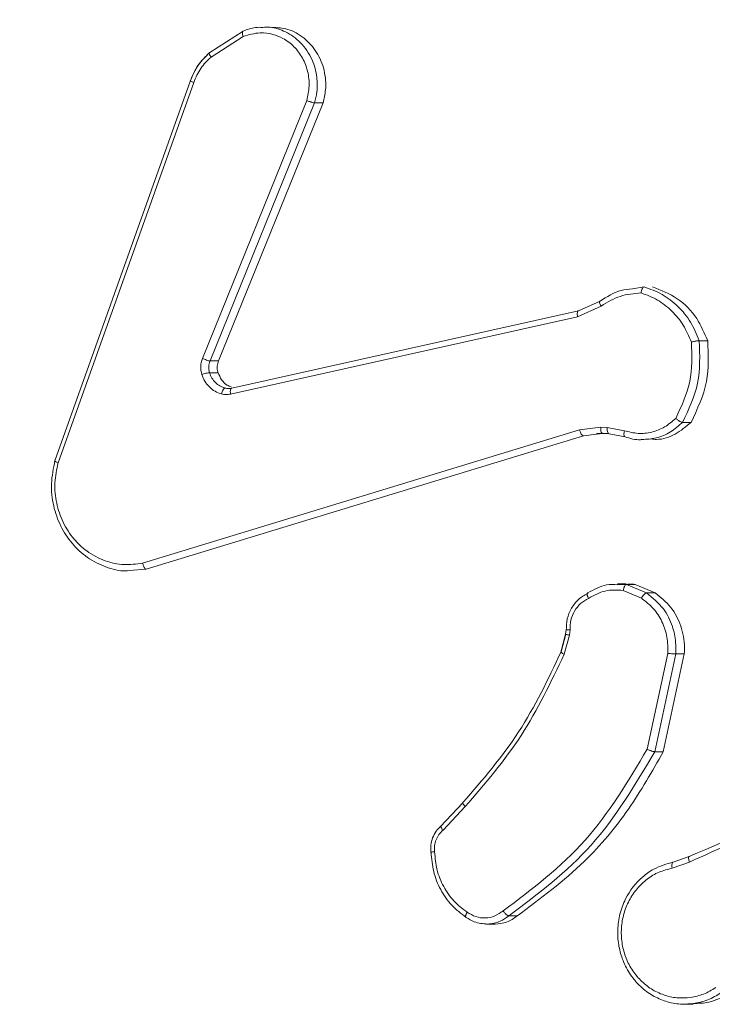
# Model space of a CAD drawing. Units: millimetres. Extents: x -304 to 1122, y 136 to 982.
# Drawn here: x 492 to 494, y 420 to 423 of the extents above; entities that cross this region are included whole.
import ezdxf

# ---------------------------------------------------------------- set-up
doc = ezdxf.new("R2010")
doc.units = ezdxf.units.MM
doc.header["$LTSCALE"] = 130
doc.header["$PDSIZE"] = -1
doc.layers.add('VP-DIM', color=7, linetype='Continuous')
doc.layers.add('VP-EQ', color=7, linetype='Continuous', true_color=0x8a3492)
doc.dimstyles.new('Strefa', dxfattribs={"dimtxt": 14, "dimasz": 20, "dimexe": 20, "dimexo": 50, "dimgap": 20, "dimtad": 0, "dimdec": 0, "dimzin": 0, "dimdsep": 46, "dimtxsty": 'Standard', "dimcen": 0.09, "dimadec": 0, "dimazin": 0, "dimtfac": 1, "dimtdec": 4, "dimtofl": 0, "dimtmove": 0, "dimatfit": 3, "dimfxl": 70, "dimfxlon": 1, "dimtolj": 1, "dimtzin": 0, "dimarcsym": 0})

# ---------------------------------------------------------------- blocks, each defined once
blk = doc.blocks.new('wd1497')
at = {"layer": 'VP-EQ', "color": 0, "linetype": 'Continuous', "lineweight": 18}
for p, q in [((1945.509, 225.257, 0), (1945.6178, 225.3266, 0)), ((1945.5132, 225.2421, 0), (1945.6175, 225.3089, 0)), ((1945.0069, 223.933, 0), (1945.4468, 225.1663, 0)), ((1945.0171, 223.9269, 0), (1945.4569, 225.16, 0)), ((1945.824, 225.101, 0), (1945.4852, 224.265, 0)), ((1945.8491, 225.0935, 0), (1945.51, 224.2567, 0)), ((1945.8766, 225.0935, 0), (1945.5375, 224.2567, 0)), ((1945.8766, 225.0935, 0), (1945.8491, 225.0935, 0)), ((1946.8803, 224.491, 0), (1946.9181, 224.4969, 0)), ((1946.7056, 224.4193, 0), (1946.7756, 224.4509, 0)), ((1945.5803, 224.1684, 0), (1946.7056, 224.4193, 0)), ((1946.7022, 224.4002, 0), (1946.779, 224.4347, 0)), ((1945.5767, 224.1493, 0), (1946.7022, 224.4002, 0)), ((1947.1248, 224.3224, 0), (1947.0971, 224.3224, 0)), ((1945.5375, 224.2567, 0), (1945.51, 224.2567, 0)), ((1945.536, 224.2187, 0), (1945.5084, 224.2187, 0)), ((1945.5776, 224.1667, 0), (1945.5699, 224.1673, 0)), ((1946.7089, 224.0337, 0), (1945.2913, 223.6009, 0)), ((1946.7774, 224.0423, 0), (1946.7089, 224.0337, 0)), ((1946.7984, 224.0413, 0), (1946.7774, 224.0423, 0)), ((1946.855, 224.0304, 0), (1946.7984, 224.0413, 0)), ((1947.0705, 224.0576, 0), (1947.0429, 224.0576, 0)), ((1946.7212, 224.0141, 0), (1945.3033, 223.5812, 0)), ((1946.7639, 224.0195, 0), (1946.7212, 224.0141, 0)), ((1946.7636, 224.0218, 0), (1946.7823, 224.0224, 0)), ((1946.7837, 224.0219, 0), (1946.7639, 224.0195, 0)), ((1946.775, 224.0221, 0), (1946.775, 224.0221, 0)), ((1946.7835, 224.0219, 0), (1946.8044, 224.021, 0)), ((1946.8047, 224.0209, 0), (1946.7837, 224.0219, 0)), ((1946.8564, 224.011, 0), (1946.8047, 224.0209, 0)), ((1945.3033, 223.5812, 0), (1945.2479, 223.5769, 0)), ((1946.8605, 223.5344, 0), (1946.8322, 223.5344, 0)), ((1946.8327, 223.5313, 0), (1946.8612, 223.532, 0)), ((1946.8612, 223.532, 0), (1946.9262, 223.5044, 0)), ((1946.8612, 223.532, 0), (1946.889, 223.532, 0)), ((1946.889, 223.532, 0), (1946.954, 223.5044, 0)), ((1946.8506, 223.5126, 0), (1946.9095, 223.4874, 0)), ((1946.954, 223.5044, 0), (1946.9262, 223.5044, 0)), ((1946.6637, 223.3703, 0), (1946.6479, 223.3126, 0)), ((1946.649, 223.3138, 0), (1946.6645, 223.3707, 0)), ((1946.6759, 223.3681, 0), (1946.659, 223.3058, 0)), ((1946.6656, 223.3851, 0), (1946.6637, 223.3703, 0)), ((1946.6659, 223.3867, 0), (1946.6657, 223.3851, 0)), ((1946.6781, 223.3845, 0), (1946.6759, 223.3681, 0)), ((1946.9953, 223.3085, 0), (1946.9284, 222.9979, 0)), ((1947.021, 223.3067, 0), (1946.9526, 222.9894, 0)), ((1947.0487, 223.3067, 0), (1946.9802, 222.9894, 0)), ((1947.0487, 223.3067, 0), (1947.021, 223.3067, 0)), ((1946.9802, 222.9894, 0), (1946.9526, 222.9894, 0)), ((1946.3298, 222.8239, 0), (1946.2582, 222.7472, 0)), ((1946.2659, 222.7349, 0), (1946.3375, 222.8115, 0)), ((1947.0091, 222.612, 0), (1947.0661, 222.6315, 0)), ((1947.0129, 222.6317, 0), (1947.065, 222.6495, 0)), ((1946.5066, 222.4571, 0), (1946.4789, 222.4571, 0)), ((1946.4056, 222.4306, 0), (1946.4349, 222.4306, 0)), ((1947.0496, 222.1709, 0), (1947.0778, 222.1709, 0))]:
    blk.add_line(p, q, dxfattribs=at)
for points, knots in [([(1945.6178, 225.3266, 0), (1945.617, 225.3263, 0), (1945.6154, 225.3258, 0), (1945.6146, 225.3218, 0), (1945.6152, 225.3159, 0), (1945.6167, 225.3112, 0), (1945.6175, 225.3089, 0)], [0, 0, 0, 0, 0.250085, 0.500089, 0.750438, 1, 1, 1, 1]), ([(1945.6175, 225.3089, 0), (1945.6357, 225.3143, 0), (1945.6675, 225.3238, 0), (1945.7121, 225.3178, 0), (1945.7498, 225.3027, 0), (1945.7837, 225.2773, 0), (1945.8116, 225.24, 0), (1945.8284, 225.1958, 0), (1945.834, 225.1478, 0), (1945.8274, 225.1166, 0), (1945.824, 225.101, 0)], [0, 0, 0, 0, 0.158642, 0.276864, 0.374889, 0.499984, 0.624949, 0.749992, 0.874991, 1, 1, 1, 1]), ([(1945.6178, 225.3266, 0), (1945.6309, 225.3316, 0), (1945.6516, 225.3394, 0), (1945.6733, 225.3386, 0), (1945.6812, 225.3383, 0)], [0, 0, 0, 0, 0.635183, 1, 1, 1, 1]), ([(1945.6812, 225.3383, 0), (1945.6889, 225.3388, 0), (1945.7141, 225.3401, 0), (1945.7575, 225.3251, 0), (1945.8069, 225.2906, 0), (1945.8426, 225.2378, 0), (1945.858, 225.1807, 0), (1945.8586, 225.1324, 0), (1945.8519, 225.1052, 0), (1945.8491, 225.0935, 0)], [0, 0, 0, 0, 0.0697872, 0.2277648, 0.4026423, 0.599553, 0.7648444, 0.8983406, 1, 1, 1, 1]), ([(1945.7109, 225.3389, 0), (1945.7284, 225.3378, 0), (1945.7657, 225.3353, 0), (1945.8171, 225.3057, 0), (1945.8586, 225.2594, 0), (1945.8829, 225.2002, 0), (1945.888, 225.1422, 0), (1945.8799, 225.1075, 0), (1945.8766, 225.0935, 0)], [0, 0, 0, 0, 0.158286, 0.338272, 0.518391, 0.698649, 0.878923, 1, 1, 1, 1]), ([(1945.5071, 225.2552, 0), (1945.4941, 225.2424, 0), (1945.4681, 225.2169, 0), (1945.4533, 225.1826, 0), (1945.4458, 225.1655, 0)], [0, 0, 0, 0, 0.50027, 1, 1, 1, 1]), ([(1945.4468, 225.1663, 0), (1945.4544, 225.1839, 0), (1945.4695, 225.2186, 0), (1945.4959, 225.2443, 0), (1945.509, 225.257, 0)], [0, 0, 0, 0, 0.5057518, 1, 1, 1, 1]), ([(1945.509, 225.257, 0), (1945.508, 225.2569, 0), (1945.507, 225.2568, 0), (1945.5072, 225.2553, 0), (1945.5073, 225.2551, 0)], [0, 0, 0, 0, 0.882483, 1, 1, 1, 1]), ([(1945.5073, 225.2551, 0), (1945.5073, 225.2541, 0), (1945.5073, 225.2522, 0), (1945.5097, 225.2473, 0), (1945.512, 225.2438, 0), (1945.5132, 225.2421, 0)], [0, 0, 0, 0, 0.353957, 0.6772905, 1, 1, 1, 1]), ([(1945.4569, 225.16, 0), (1945.4637, 225.1757, 0), (1945.4774, 225.2071, 0), (1945.5013, 225.2304, 0), (1945.5132, 225.2421, 0)], [0, 0, 0, 0, 0.49995, 1, 1, 1, 1]), ([(1945.4461, 225.1661, 0), (1945.4458, 225.166, 0), (1945.4453, 225.166, 0), (1945.4459, 225.1656, 0), (1945.4461, 225.1654, 0)], [0, 0, 0, 0, 0.618722, 1, 1, 1, 1]), ([(1945.4461, 225.1654, 0), (1945.4465, 225.1651, 0), (1945.4473, 225.1644, 0), (1945.4514, 225.1623, 0), (1945.455, 225.1608, 0), (1945.4569, 225.16, 0)], [0, 0, 0, 0, 0.320934, 0.660215, 1, 1, 1, 1]), ([(1945.8491, 225.0935, 0), (1945.8481, 225.0936, 0), (1945.8461, 225.0939, 0), (1945.8414, 225.095, 0), (1945.8368, 225.0965, 0), (1945.8327, 225.0978, 0), (1945.8283, 225.0994, 0), (1945.8255, 225.1005, 0), (1945.824, 225.101, 0)], [0, 0, 0, 0, 0.205814, 0.440407, 0.5691, 0.705186, 0.848733, 1, 1, 1, 1]), ([(1946.7756, 224.4509, 0), (1946.7976, 224.4649, 0), (1946.8304, 224.4859, 0), (1946.8679, 224.4897, 0), (1946.8803, 224.491, 0)], [0, 0, 0, 0, 0.670344, 1, 1, 1, 1]), ([(1946.9181, 224.4969, 0), (1946.9173, 224.4966, 0), (1946.9155, 224.4961, 0), (1946.9133, 224.493, 0), (1946.9115, 224.4893, 0), (1946.9103, 224.4858, 0), (1946.9092, 224.4818, 0), (1946.9088, 224.4788, 0), (1946.9086, 224.4774, 0)], [0, 0, 0, 0, 0.215238, 0.452952, 0.580492, 0.71449, 0.855492, 1, 1, 1, 1]), ([(1946.9181, 224.4969, 0), (1946.9381, 224.4897, 0), (1946.978, 224.4755, 0), (1947.0293, 224.4352, 0), (1947.0715, 224.3843, 0), (1947.0886, 224.343, 0), (1947.0971, 224.3224, 0)], [0, 0, 0, 0, 0.250016, 0.500035, 0.750077, 1, 1, 1, 1]), ([(1946.946, 224.4969, 0), (1946.9735, 224.486, 0), (1947.0286, 224.4643, 0), (1947.0912, 224.4002, 0), (1947.1141, 224.3471, 0), (1947.1248, 224.3224, 0)], [0, 0, 0, 0, 0.3484807, 0.6970152, 1, 1, 1, 1]), ([(1946.7756, 224.4509, 0), (1946.7748, 224.4505, 0), (1946.7733, 224.4499, 0), (1946.7737, 224.4457, 0), (1946.7757, 224.4404, 0), (1946.7779, 224.4366, 0), (1946.779, 224.4347, 0)], [0, 0, 0, 0, 0.279454, 0.55852, 0.778607, 1, 1, 1, 1]), ([(1946.779, 224.4347, 0), (1946.7991, 224.4469, 0), (1946.8395, 224.4713, 0), (1946.8855, 224.4753, 0), (1946.9086, 224.4774, 0)], [0, 0, 0, 0, 0.50001, 1, 1, 1, 1]), ([(1946.9086, 224.4774, 0), (1946.9267, 224.4706, 0), (1946.9629, 224.4571, 0), (1947.0092, 224.42, 0), (1947.0479, 224.374, 0), (1947.0638, 224.3366, 0), (1947.0717, 224.3179, 0)], [0, 0, 0, 0, 0.249885, 0.500042, 0.750134, 1, 1, 1, 1]), ([(1946.7056, 224.4193, 0), (1946.7047, 224.419, 0), (1946.703, 224.4184, 0), (1946.7015, 224.4141, 0), (1946.7011, 224.4078, 0), (1946.7019, 224.4027, 0), (1946.7022, 224.4002, 0)], [0, 0, 0, 0, 0.2496674, 0.4995863, 0.7484324, 1, 1, 1, 1]), ([(1947.0971, 224.3224, 0), (1947.099, 224.2758, 0), (1947.1028, 224.1825, 0), (1947.0629, 224.0992, 0), (1947.0429, 224.0576, 0)], [0, 0, 0, 0, 0.5000283, 1, 1, 1, 1]), ([(1947.1248, 224.3224, 0), (1947.1268, 224.2775, 0), (1947.1308, 224.1844, 0), (1947.0911, 224.1008, 0), (1947.0705, 224.0576, 0)], [0, 0, 0, 0, 0.482069, 1, 1, 1, 1]), ([(1947.0971, 224.3224, 0), (1947.0961, 224.3224, 0), (1947.094, 224.3224, 0), (1947.0892, 224.3216, 0), (1947.0844, 224.3209, 0), (1947.0804, 224.3199, 0), (1947.076, 224.319, 0), (1947.0731, 224.3183, 0), (1947.0717, 224.3179, 0)], [0, 0, 0, 0, 0.21154, 0.448057, 0.575988, 0.711182, 0.852432, 1, 1, 1, 1]), ([(1947.0717, 224.3179, 0), (1947.0732, 224.2745, 0), (1947.0762, 224.1875, 0), (1947.0395, 224.1096, 0), (1947.0212, 224.0706, 0)], [0, 0, 0, 0, 0.500009, 1, 1, 1, 1]), ([(1945.4832, 224.2125, 0), (1945.4813, 224.2213, 0), (1945.4775, 224.239, 0), (1945.4827, 224.2563, 0), (1945.4852, 224.265, 0)], [0, 0, 0, 0, 0.500159, 1, 1, 1, 1]), ([(1945.51, 224.2567, 0), (1945.5086, 224.2569, 0), (1945.5058, 224.2573, 0), (1945.4988, 224.2595, 0), (1945.4915, 224.2622, 0), (1945.4873, 224.2641, 0), (1945.4852, 224.265, 0)], [0, 0, 0, 0, 0.279938, 0.55886, 0.779605, 1, 1, 1, 1]), ([(1945.51, 224.2567, 0), (1945.5081, 224.2507, 0), (1945.5043, 224.2382, 0), (1945.507, 224.2254, 0), (1945.5084, 224.2187, 0)], [0, 0, 0, 0, 0.478691, 1, 1, 1, 1]), ([(1945.5375, 224.2567, 0), (1945.5358, 224.2511, 0), (1945.5324, 224.2397, 0), (1945.5337, 224.2264, 0), (1945.5357, 224.2198, 0), (1945.536, 224.2187, 0)], [0, 0, 0, 0, 0.456248, 0.912372, 1, 1, 1, 1]), ([(1945.5084, 224.2187, 0), (1945.507, 224.2186, 0), (1945.5042, 224.2185, 0), (1945.497, 224.2169, 0), (1945.4897, 224.2148, 0), (1945.4854, 224.2132, 0), (1945.4832, 224.2125, 0)], [0, 0, 0, 0, 0.279763, 0.559106, 0.779333, 1, 1, 1, 1]), ([(1945.547, 224.1498, 0), (1945.54, 224.1522, 0), (1945.5256, 224.1572, 0), (1945.5073, 224.1718, 0), (1945.4921, 224.1901, 0), (1945.4862, 224.2051, 0), (1945.4832, 224.2125, 0)], [0, 0, 0, 0, 0.246332, 0.499849, 0.751766, 1, 1, 1, 1]), ([(1945.5084, 224.2187, 0), (1945.5107, 224.2127, 0), (1945.5154, 224.2008, 0), (1945.5273, 224.1862, 0), (1945.5418, 224.1747, 0), (1945.5532, 224.1708, 0), (1945.5589, 224.1688, 0)], [0, 0, 0, 0, 0.250124, 0.499996, 0.750121, 1, 1, 1, 1]), ([(1945.536, 224.2187, 0), (1945.5394, 224.2108, 0), (1945.5462, 224.195, 0), (1945.5622, 224.1789, 0), (1945.5744, 224.1741, 0), (1945.579, 224.1723, 0)], [0, 0, 0, 0, 0.3834, 0.767071, 1, 1, 1, 1]), ([(1945.5589, 224.1688, 0), (1945.5579, 224.1685, 0), (1945.5558, 224.168, 0), (1945.5523, 224.1636, 0), (1945.5491, 224.1573, 0), (1945.5477, 224.1523, 0), (1945.547, 224.1498, 0)], [0, 0, 0, 0, 0.249937, 0.50055, 0.749791, 1, 1, 1, 1]), ([(1945.5589, 224.1688, 0), (1945.5624, 224.1681, 0), (1945.5695, 224.1667, 0), (1945.5767, 224.1678, 0), (1945.5803, 224.1684, 0)], [0, 0, 0, 0, 0.4999343, 1, 1, 1, 1]), ([(1945.5767, 224.1493, 0), (1945.5763, 224.1521, 0), (1945.5755, 224.1577, 0), (1945.5762, 224.164, 0), (1945.5779, 224.1677, 0), (1945.5795, 224.1682, 0), (1945.5803, 224.1684, 0)], [0, 0, 0, 0, 0.279538, 0.559102, 0.779572, 1, 1, 1, 1]), ([(1945.5767, 224.1493, 0), (1945.5717, 224.1484, 0), (1945.5618, 224.1468, 0), (1945.552, 224.1488, 0), (1945.547, 224.1498, 0)], [0, 0, 0, 0, 0.499192, 1, 1, 1, 1]), ([(1947.0212, 224.0706, 0), (1947.0095, 224.0606, 0), (1946.9861, 224.0405, 0), (1946.9434, 224.0243, 0), (1946.8985, 224.0193, 0), (1946.8695, 224.0267, 0), (1946.855, 224.0304, 0)], [0, 0, 0, 0, 0.250136, 0.500018, 0.749956, 1, 1, 1, 1]), ([(1947.0429, 224.0576, 0), (1947.0419, 224.0577, 0), (1947.0399, 224.0581, 0), (1947.0355, 224.0602, 0), (1947.0314, 224.0627, 0), (1947.028, 224.0651, 0), (1947.0245, 224.0678, 0), (1947.0223, 224.0697, 0), (1947.0212, 224.0706, 0)], [0, 0, 0, 0, 0.218946, 0.457848, 0.585166, 0.71831, 0.856952, 1, 1, 1, 1]), ([(1946.7212, 224.0141, 0), (1946.7202, 224.0144, 0), (1946.7182, 224.015, 0), (1946.7146, 224.0195, 0), (1946.7113, 224.026, 0), (1946.7097, 224.0312, 0), (1946.7089, 224.0337, 0)], [0, 0, 0, 0, 0.249679, 0.499542, 0.749635, 1, 1, 1, 1]), ([(1946.7837, 224.0219, 0), (1946.7827, 224.0223, 0), (1946.7806, 224.0231, 0), (1946.7784, 224.0286, 0), (1946.7773, 224.0353, 0), (1946.7774, 224.04, 0), (1946.7774, 224.0423, 0)], [0, 0, 0, 0, 0.27948, 0.558509, 0.779417, 1, 1, 1, 1]), ([(1946.8047, 224.0209, 0), (1946.8036, 224.0213, 0), (1946.8016, 224.0222, 0), (1946.7994, 224.0276, 0), (1946.7983, 224.0343, 0), (1946.7983, 224.039, 0), (1946.7984, 224.0413, 0)], [0, 0, 0, 0, 0.280141, 0.559446, 0.779162, 1, 1, 1, 1]), ([(1947.0429, 224.0576, 0), (1947.0303, 224.0464, 0), (1947.0049, 224.024, 0), (1946.9589, 224.0046, 0), (1946.9269, 224.0028, 0), (1946.9115, 224.002, 0)], [0, 0, 0, 0, 0.337263, 0.680841, 1, 1, 1, 1]), ([(1947.0705, 224.0576, 0), (1947.0541, 224.0439, 0), (1947.0212, 224.0166, 0), (1946.9735, 224.0001, 0), (1946.9469, 224.0031, 0), (1946.941, 224.0037, 0)], [0, 0, 0, 0, 0.4377159, 0.8752933, 1, 1, 1, 1]), ([(1946.8564, 224.011, 0), (1946.8554, 224.0114, 0), (1946.8535, 224.0121, 0), (1946.8527, 224.0173, 0), (1946.8532, 224.0237, 0), (1946.8544, 224.0282, 0), (1946.855, 224.0304, 0)], [0, 0, 0, 0, 0.279787, 0.559169, 0.779126, 1, 1, 1, 1]), ([(1946.9115, 224.002, 0), (1946.91, 224.0018, 0), (1946.8914, 223.9996, 0), (1946.8732, 224.0055, 0), (1946.8564, 224.011, 0)], [0, 0, 0, 0, 0.079637, 1, 1, 1, 1]), ([(1945.2479, 223.5769, 0), (1945.2443, 223.5765, 0), (1945.2187, 223.574, 0), (1945.1711, 223.5872, 0), (1945.1108, 223.6168, 0), (1945.0608, 223.6631, 0), (1945.0231, 223.7207, 0), (1945, 223.787, 0), (1944.9919, 223.8603, 0), (1945.0019, 223.9085, 0), (1945.0069, 223.933, 0)], [0, 0, 0, 0, 0.02265, 0.16222, 0.301822, 0.441435, 0.574882, 0.712475, 0.854193, 1, 1, 1, 1]), ([(1945.0069, 223.933, 0), (1945.0064, 223.9329, 0), (1945.0052, 223.9328, 0), (1945.006, 223.9319, 0), (1945.0078, 223.9308, 0), (1945.0101, 223.9297, 0), (1945.0132, 223.9284, 0), (1945.0158, 223.9274, 0), (1945.0171, 223.9269, 0)], [0, 0, 0, 0, 0.202485, 0.436226, 0.564996, 0.701908, 0.846755, 1, 1, 1, 1]), ([(1945.2913, 223.6009, 0), (1945.2709, 223.5982, 0), (1945.2301, 223.5928, 0), (1945.1672, 223.6064, 0), (1945.1117, 223.6358, 0), (1945.0653, 223.6794, 0), (1945.031, 223.7324, 0), (1945.0101, 223.7951, 0), (1945.0036, 223.8619, 0), (1945.0126, 223.9052, 0), (1945.0171, 223.9269, 0)], [0, 0, 0, 0, 0.125047, 0.249976, 0.386903, 0.499941, 0.624962, 0.750004, 0.875051, 1, 1, 1, 1]), ([(1945.3033, 223.5812, 0), (1945.3024, 223.5814, 0), (1945.3005, 223.5819, 0), (1945.2978, 223.585, 0), (1945.2956, 223.5887, 0), (1945.2939, 223.5923, 0), (1945.2924, 223.5964, 0), (1945.2917, 223.5994, 0), (1945.2913, 223.6009, 0)], [0, 0, 0, 0, 0.211812, 0.448669, 0.576792, 0.711087, 0.85207, 1, 1, 1, 1]), ([(1946.7361, 223.5045, 0), (1946.7557, 223.5158, 0), (1946.7863, 223.5333, 0), (1946.8204, 223.5319, 0), (1946.8327, 223.5313, 0)], [0, 0, 0, 0, 0.640543, 1, 1, 1, 1]), ([(1946.8506, 223.5126, 0), (1946.8509, 223.514, 0), (1946.8515, 223.5169, 0), (1946.8527, 223.5208, 0), (1946.8541, 223.5243, 0), (1946.856, 223.528, 0), (1946.8585, 223.5312, 0), (1946.8603, 223.5317, 0), (1946.8612, 223.532, 0)], [0, 0, 0, 0, 0.141663, 0.277689, 0.410646, 0.537224, 0.777625, 1, 1, 1, 1]), ([(1946.8606, 223.532, 0), (1946.8672, 223.5329, 0), (1946.8768, 223.5341, 0), (1946.8862, 223.5325, 0), (1946.889, 223.532, 0)], [0, 0, 0, 0, 0.6968644, 1, 1, 1, 1]), ([(1946.7353, 223.5033, 0), (1946.7249, 223.4973, 0), (1946.7041, 223.4852, 0), (1946.6814, 223.4557, 0), (1946.6669, 223.4209, 0), (1946.6661, 223.3959, 0), (1946.6657, 223.3834, 0)], [0, 0, 0, 0, 0.250698, 0.5010466, 0.7506109, 1, 1, 1, 1]), ([(1946.7361, 223.5045, 0), (1946.7354, 223.5043, 0), (1946.7339, 223.5038, 0), (1946.7335, 223.5008, 0), (1946.7339, 223.4975, 0), (1946.7348, 223.4943, 0), (1946.736, 223.4908, 0), (1946.7372, 223.4883, 0), (1946.7378, 223.487, 0)], [0, 0, 0, 0, 0.226304, 0.467157, 0.593908, 0.72528, 0.859963, 1, 1, 1, 1]), ([(1946.8506, 223.5126, 0), (1946.8307, 223.5138, 0), (1946.791, 223.5162, 0), (1946.7555, 223.4968, 0), (1946.7378, 223.487, 0)], [0, 0, 0, 0, 0.499986, 1, 1, 1, 1]), ([(1946.9262, 223.5044, 0), (1946.925, 223.504, 0), (1946.9226, 223.5034, 0), (1946.9176, 223.4989, 0), (1946.9131, 223.4933, 0), (1946.9107, 223.4894, 0), (1946.9095, 223.4874, 0)], [0, 0, 0, 0, 0.2799764, 0.5589498, 0.7798214, 1, 1, 1, 1]), ([(1946.9262, 223.5044, 0), (1946.9459, 223.4885, 0), (1946.9819, 223.4595, 0), (1947.0107, 223.4006, 0), (1947.0222, 223.3498, 0), (1947.0214, 223.3196, 0), (1947.021, 223.3067, 0)], [0, 0, 0, 0, 0.334629, 0.612892, 0.834717, 1, 1, 1, 1]), ([(1946.954, 223.5044, 0), (1946.9719, 223.4902, 0), (1947.0076, 223.462, 0), (1947.0404, 223.3985, 0), (1947.0505, 223.3444, 0), (1947.0491, 223.3138, 0), (1947.0487, 223.3067, 0)], [0, 0, 0, 0, 0.303118, 0.606411, 0.909416, 1, 1, 1, 1]), ([(1946.7378, 223.487, 0), (1946.7289, 223.4819, 0), (1946.7112, 223.4717, 0), (1946.6917, 223.4466, 0), (1946.6792, 223.4167, 0), (1946.6785, 223.3952, 0), (1946.6781, 223.3845, 0)], [0, 0, 0, 0, 0.250035, 0.500073, 0.750011, 1, 1, 1, 1]), ([(1946.9095, 223.4874, 0), (1946.923, 223.4771, 0), (1946.9499, 223.4565, 0), (1946.9781, 223.4122, 0), (1946.9953, 223.3617, 0), (1946.9953, 223.3262, 0), (1946.9953, 223.3085, 0)], [0, 0, 0, 0, 0.249962, 0.499863, 0.749845, 1, 1, 1, 1]), ([(1946.6637, 223.3705, 0), (1946.6635, 223.3705, 0), (1946.6631, 223.3705, 0), (1946.6637, 223.3704, 0), (1946.664, 223.3703, 0)], [0, 0, 0, 0, 0.524998, 1, 1, 1, 1]), ([(1946.664, 223.3703, 0), (1946.6645, 223.3702, 0), (1946.6654, 223.3699, 0), (1946.6699, 223.369, 0), (1946.6739, 223.3684, 0), (1946.6759, 223.3681, 0)], [0, 0, 0, 0, 0.3202157, 0.6597043, 1, 1, 1, 1]), ([(1946.6665, 223.3851, 0), (1946.6659, 223.3851, 0), (1946.6647, 223.3852, 0), (1946.666, 223.385, 0), (1946.6684, 223.3849, 0), (1946.671, 223.3847, 0), (1946.6742, 223.3846, 0), (1946.6768, 223.3845, 0), (1946.6781, 223.3845, 0)], [0, 0, 0, 0, 0.227693, 0.469628, 0.596366, 0.727111, 0.861656, 1, 1, 1, 1]), ([(1946.3315, 222.8257, 0), (1946.3949, 222.8991, 0), (1946.5218, 223.0461, 0), (1946.6066, 223.2245, 0), (1946.649, 223.3138, 0)], [0, 0, 0, 0, 0.5000193, 1, 1, 1, 1]), ([(1946.3375, 222.8115, 0), (1946.4017, 222.8859, 0), (1946.53, 223.0347, 0), (1946.616, 223.2154, 0), (1946.659, 223.3058, 0)], [0, 0, 0, 0, 0.499994, 1, 1, 1, 1]), ([(1946.6481, 223.3133, 0), (1946.6479, 223.3132, 0), (1946.6475, 223.3131, 0), (1946.648, 223.3128, 0), (1946.6482, 223.3126, 0)], [0, 0, 0, 0, 0.578021, 1, 1, 1, 1]), ([(1946.6482, 223.3126, 0), (1946.6486, 223.3121, 0), (1946.6493, 223.3111, 0), (1946.6535, 223.3086, 0), (1946.6571, 223.3067, 0), (1946.659, 223.3058, 0)], [0, 0, 0, 0, 0.3342715, 0.6667507, 1, 1, 1, 1]), ([(1947.021, 223.3067, 0), (1947.0198, 223.3068, 0), (1947.0174, 223.3069, 0), (1947.0108, 223.3073, 0), (1947.003, 223.3078, 0), (1946.9978, 223.3083, 0), (1946.9953, 223.3085, 0)], [0, 0, 0, 0, 0.250236, 0.500253, 0.749959, 1, 1, 1, 1]), ([(1946.9284, 222.9979, 0), (1946.8666, 222.894, 0), (1946.7429, 222.6861, 0), (1946.555, 222.5444, 0), (1946.461, 222.4736, 0)], [0, 0, 0, 0, 0.499985, 1, 1, 1, 1]), ([(1946.9526, 222.9894, 0), (1946.8894, 222.8829, 0), (1946.7642, 222.6718, 0), (1946.5734, 222.5282, 0), (1946.4789, 222.4571, 0)], [0, 0, 0, 0, 0.504664, 1, 1, 1, 1]), ([(1946.9802, 222.9894, 0), (1946.9444, 222.9262, 0), (1946.8719, 222.7982, 0), (1946.7156, 222.6126, 0), (1946.582, 222.5132, 0), (1946.5066, 222.4571, 0)], [0, 0, 0, 0, 0.298028, 0.603785, 1, 1, 1, 1]), ([(1946.9526, 222.9894, 0), (1946.9517, 222.9895, 0), (1946.9497, 222.9897, 0), (1946.9452, 222.991, 0), (1946.9408, 222.9926, 0), (1946.9368, 222.9941, 0), (1946.9326, 222.9959, 0), (1946.9298, 222.9973, 0), (1946.9284, 222.9979, 0)], [0, 0, 0, 0, 0.20223, 0.43597, 0.565025, 0.701875, 0.847048, 1, 1, 1, 1]), ([(1946.3315, 222.8257, 0), (1946.3308, 222.8255, 0), (1946.3294, 222.825, 0), (1946.33, 222.8217, 0), (1946.3327, 222.8171, 0), (1946.3359, 222.8134, 0), (1946.3375, 222.8115, 0)], [0, 0, 0, 0, 0.249946, 0.499731, 0.749707, 1, 1, 1, 1]), ([(1947.065, 222.6495, 0), (1947.2078, 222.7126, 0), (1947.464, 222.8258, 0), (1947.7411, 222.8315, 0), (1947.8638, 222.834, 0)], [0, 0, 0, 0, 0.557108, 1, 1, 1, 1]), ([(1947.066, 222.6317, 0), (1947.1587, 222.6743, 0), (1947.3442, 222.7595, 0), (1947.5438, 222.7937, 0), (1947.6436, 222.8108, 0)], [0, 0, 0, 0, 0.499999, 1, 1, 1, 1]), ([(1946.26, 222.7489, 0), (1946.2542, 222.7435, 0), (1946.2427, 222.7326, 0), (1946.2314, 222.711, 0), (1946.225, 222.6872, 0), (1946.2259, 222.671, 0), (1946.2264, 222.6629, 0)], [0, 0, 0, 0, 0.251047, 0.501162, 0.750758, 1, 1, 1, 1]), ([(1946.2386, 222.6651, 0), (1946.2382, 222.6718, 0), (1946.2375, 222.685, 0), (1946.2427, 222.7043, 0), (1946.2519, 222.7218, 0), (1946.2613, 222.7305, 0), (1946.2659, 222.7349, 0)], [0, 0, 0, 0, 0.2501509, 0.4999512, 0.7502126, 1, 1, 1, 1]), ([(1946.2608, 222.7499, 0), (1946.2602, 222.7497, 0), (1946.2589, 222.7493, 0), (1946.2589, 222.7469, 0), (1946.2599, 222.7441, 0), (1946.2613, 222.7414, 0), (1946.2633, 222.7383, 0), (1946.2651, 222.736, 0), (1946.2659, 222.7349, 0)], [0, 0, 0, 0, 0.212674, 0.449416, 0.577904, 0.712202, 0.852829, 1, 1, 1, 1]), ([(1946.2271, 222.6637, 0), (1946.2265, 222.6637, 0), (1946.2253, 222.6637, 0), (1946.2271, 222.6641, 0), (1946.2315, 222.6646, 0), (1946.2362, 222.6649, 0), (1946.2386, 222.6651, 0)], [0, 0, 0, 0, 0.242163, 0.489749, 0.741994, 1, 1, 1, 1]), ([(1946.3411, 222.4526, 0), (1946.3248, 222.4648, 0), (1946.2923, 222.4894, 0), (1946.2567, 222.5412, 0), (1946.2325, 222.6001, 0), (1946.2289, 222.6425, 0), (1946.2271, 222.6637, 0)], [0, 0, 0, 0, 0.250012, 0.500017, 0.749856, 1, 1, 1, 1]), ([(1946.3441, 222.4694, 0), (1946.3291, 222.4808, 0), (1946.299, 222.5036, 0), (1946.2664, 222.5519, 0), (1946.2437, 222.6062, 0), (1946.2403, 222.6455, 0), (1946.2386, 222.6651, 0)], [0, 0, 0, 0, 0.24987, 0.50007, 0.750114, 1, 1, 1, 1]), ([(1947.078, 222.1729, 0), (1947.062, 222.1717, 0), (1947.0299, 222.1695, 0), (1946.9831, 222.1804, 0), (1946.9397, 222.201, 0), (1946.9013, 222.2313, 0), (1946.8691, 222.2708, 0), (1946.8467, 222.3161, 0), (1946.8342, 222.3644, 0), (1946.8312, 222.4136, 0), (1946.8385, 222.4643, 0), (1946.861, 222.5254, 0), (1946.9002, 222.5758, 0), (1946.9551, 222.6153, 0), (1946.9912, 222.6255, 0), (1947.0129, 222.6317, 0)], [0, 0, 0, 0, 0.071494, 0.142983, 0.2116, 0.28213, 0.35454, 0.428904, 0.494289, 0.562553, 0.633566, 0.707337, 0.83461, 0.90049, 1, 1, 1, 1]), ([(1947.0091, 222.612, 0), (1947.0088, 222.6146, 0), (1947.0081, 222.6197, 0), (1947.0087, 222.6262, 0), (1947.0103, 222.6307, 0), (1947.012, 222.6314, 0), (1947.0129, 222.6317, 0)], [0, 0, 0, 0, 0.250337, 0.500191, 0.749899, 1, 1, 1, 1]), ([(1947.065, 222.6495, 0), (1947.0642, 222.6492, 0), (1947.0624, 222.6485, 0), (1947.0622, 222.6437, 0), (1947.0635, 222.6379, 0), (1947.0652, 222.6338, 0), (1947.066, 222.6317, 0)], [0, 0, 0, 0, 0.279896, 0.558944, 0.778834, 1, 1, 1, 1]), ([(1947.0686, 222.1927, 0), (1947.054, 222.1917, 0), (1947.0247, 222.1896, 0), (1946.9813, 222.1996, 0), (1946.941, 222.2189, 0), (1946.9057, 222.2474, 0), (1946.877, 222.2834, 0), (1946.8565, 222.3253, 0), (1946.845, 222.3709, 0), (1946.8433, 222.4182, 0), (1946.8512, 222.4647, 0), (1946.8686, 222.5081, 0), (1946.8945, 222.5465, 0), (1946.9275, 222.5777, 0), (1946.9662, 222.601, 0), (1946.9948, 222.6083, 0), (1947.0091, 222.612, 0)], [0, 0, 0, 0, 0.071417, 0.142849, 0.214269, 0.28572, 0.357143, 0.428565, 0.500025, 0.571431, 0.642867, 0.714292, 0.785711, 0.857152, 0.928557, 1, 1, 1, 1]), ([(1946.3411, 222.4526, 0), (1946.3404, 222.4528, 0), (1946.3389, 222.4533, 0), (1946.3387, 222.4561, 0), (1946.3394, 222.4593, 0), (1946.3404, 222.4623, 0), (1946.342, 222.4657, 0), (1946.3433, 222.4682, 0), (1946.3441, 222.4694, 0)], [0, 0, 0, 0, 0.222707, 0.463043, 0.59053, 0.721987, 0.85873, 1, 1, 1, 1]), ([(1946.461, 222.4736, 0), (1946.4522, 222.4674, 0), (1946.4346, 222.4551, 0), (1946.4032, 222.449, 0), (1946.3715, 222.4528, 0), (1946.3532, 222.4639, 0), (1946.3441, 222.4694, 0)], [0, 0, 0, 0, 0.250102, 0.500075, 0.749986, 1, 1, 1, 1]), ([(1946.4789, 222.4571, 0), (1946.4779, 222.4574, 0), (1946.4758, 222.4578, 0), (1946.472, 222.4606, 0), (1946.4687, 222.4638, 0), (1946.466, 222.4668, 0), (1946.4634, 222.4701, 0), (1946.4618, 222.4724, 0), (1946.461, 222.4736, 0)], [0, 0, 0, 0, 0.228594, 0.470772, 0.597424, 0.727899, 0.862385, 1, 1, 1, 1]), ([(1946.4107, 222.4306, 0), (1946.3956, 222.4318, 0), (1946.3707, 222.4336, 0), (1946.3494, 222.4472, 0), (1946.3411, 222.4526, 0)], [0, 0, 0, 0, 0.608035, 1, 1, 1, 1]), ([(1946.4789, 222.4571, 0), (1946.4699, 222.4507, 0), (1946.4494, 222.4358, 0), (1946.4246, 222.4325, 0), (1946.4107, 222.4306, 0)], [0, 0, 0, 0, 0.436845, 1, 1, 1, 1]), ([(1946.5066, 222.4571, 0), (1946.4955, 222.4494, 0), (1946.4736, 222.4341, 0), (1946.4476, 222.4319, 0), (1946.4348, 222.4308, 0)], [0, 0, 0, 0, 0.5074855, 1, 1, 1, 1]), ([(1947.1505, 222.2247, 0), (1947.1377, 222.217, 0), (1947.1121, 222.2014, 0), (1947.0831, 222.1956, 0), (1947.0686, 222.1927, 0)], [0, 0, 0, 0, 0.50015, 1, 1, 1, 1]), ([(1947.1954, 222.2079, 0), (1947.1736, 222.1952, 0), (1947.1366, 222.1736, 0), (1947.0948, 222.1737, 0), (1947.0776, 222.1737, 0)], [0, 0, 0, 0, 0.589384, 1, 1, 1, 1]), ([(1947.1676, 222.2079, 0), (1947.1536, 222.1994, 0), (1947.1256, 222.1824, 0), (1947.0939, 222.176, 0), (1947.078, 222.1729, 0)], [0, 0, 0, 0, 0.499991, 1, 1, 1, 1])]:
    blk.add_open_spline(points, degree=3, knots=knots, dxfattribs=at)
blk = doc.blocks.new('wd1497 2d')
at = {"layer": 'VP-EQ', "color": 0}
blk.add_blockref('wd1497', (0, 0), dxfattribs=at)
blk = doc.blocks.new('*D17')
at = {"layer": 'Defpoints', "color": 0}
for p in [(585.2625, 876.7282), (585.2625, 419.9235), (391.0112, 419.8938)]:
    blk.add_point(p, dxfattribs=at)
at = {"layer": 'VP-DIM', "color": 0, "lineweight": -2}
for p, q in [((391.0112, 806.7282), (391.0112, 896.7282)), ((585.2625, 806.7282), (585.2625, 896.7282)), ((411.0112, 876.7282), (451.8035, 876.7282)), ((565.2625, 876.7282), (524.4702, 876.7282))]:
    blk.add_line(p, q, dxfattribs=at)
at = {"layer": 'VP-DIM', "color": 0}
for points in [[(411.0112, 880.0615), (411.0112, 873.3948), (391.0112, 876.7282)], [(565.2625, 873.3948), (565.2625, 880.0615), (585.2625, 876.7282)]]:
    blk.add_solid(points, dxfattribs=at)
at = {"layer": 'VP-DIM', "color": 0, "insert": (488.1369, 876.7282), "char_height": 14, "attachment_point": 5}
blk.add_mtext('\\A1;195', dxfattribs=at)

msp = doc.modelspace()

# ---------------------------------------------------------------- block references
at = {"layer": 'VP-EQ', "color": 0}
msp.add_blockref('wd1497 2d', (-1452.8905, 197.4036), dxfattribs=at)

# ---------------------------------------------------------------- dimensions: what is measured, and where the dimension line sits
at = {"layer": 'VP-DIM', "color": 0}
dim = msp.add_linear_dim(base=(585.2625, 876.7282), p1=(391.0112, 419.8938), p2=(585.2625, 419.9235, 0), text='195', dimstyle='Strefa', dxfattribs=at)
dim.commit()
dim.dimension.update_dxf_attribs({"geometry": '*D17', "text_midpoint": (488.1369, 876.7282)})

doc.saveas('drawing.dxf')
